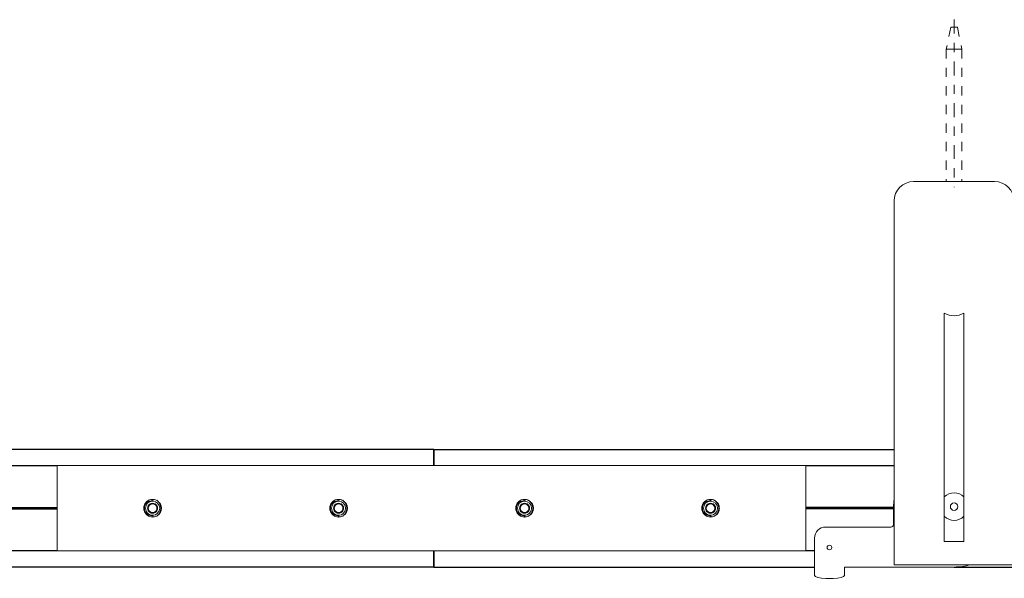
# Model space of a CAD drawing. Units: inches. Extents: x 5.8 to 46.3, y 12.7 to 19.1.
# Drawn here: x 21.7 to 32.3, y 13.1 to 19.1 of the extents above; entities that cross this region are included whole.
import ezdxf

# ---------------------------------------------------------------- set-up
doc = ezdxf.new("R2010")
doc.units = ezdxf.units.IN
doc.header["$MEASUREMENT"] = 0
doc.linetypes.add('CENTER2', pattern=[1.125, 0.75, -0.125, 0.125, -0.125])
doc.linetypes.add('HIDDEN2', pattern=[0.1875, 0.125, -0.0625])
for name, color, linetype, lineweight in [('CENTERLINE', 7, 'CENTER2', 30), ('MOUNTING-BRACKET', 7, 'Continuous', 18), ('MOUNTING-BRACKET_HARDWARE', 7, 'HIDDEN2', 5), ('SPLICE-BAR', 7, 'Continuous', 15), ('TRACK', 7, 'Continuous', 30)]:
    doc.layers.add(name, color=color, linetype=linetype, lineweight=lineweight)

# ---------------------------------------------------------------- blocks, each defined once
blk = doc.blocks.new('MOUNTING-BRACKET_HARDWARE-085552')
at = {"layer": 'MOUNTING-BRACKET_HARDWARE', "ltscale": 0.5}
for p, q in [((31.707, 19.016), (31.658, 18.781)), ((31.707, 19.016), (31.742, 19.016)), ((31.778, 19.016), (31.742, 19.016)), ((31.778, 19.016), (31.826, 18.781)), ((31.658, 18.781), (31.742, 18.781)), ((31.658, 18.781), (31.658, 17.356)), ((31.826, 18.781), (31.742, 18.781)), ((31.826, 18.781), (31.826, 17.356))]:
    blk.add_line(p, q, dxfattribs=at)
blk = doc.blocks.new('BRACKETS-085552')
at = {"layer": 'MOUNTING-BRACKET'}
for p, q in [((32.177, 17.356), (31.307, 17.356)), ((31.097, 16.606), (31.097, 17.146)), ((31.097, 16.606), (31.097, 13.231)), ((31.637, 15.939), (31.637, 13.481)), ((31.847, 13.481), (31.847, 15.939)), ((31.092, 13.856), (31.092, 13.667)), ((31.061, 13.636), (30.36, 13.636)), ((30.242, 13.518), (30.242, 13.199)), ((31.637, 13.481), (31.847, 13.481)), ((30.242, 13.199), (30.242, 13.125)), ((30.562, 13.199), (30.562, 13.206)), ((30.562, 13.206), (31.742, 13.206)), ((30.562, 13.199), (30.562, 13.125)), ((31.097, 13.231), (31.307, 13.231)), ((32.177, 13.231), (31.307, 13.231)), ((32.177, 13.231), (32.387, 13.231)), ((30.242, 13.125), (30.242, 13.115)), ((30.362, 13.084), (30.442, 13.084)), ((30.562, 13.125), (30.562, 13.115))]:
    blk.add_line(p, q, dxfattribs=at)
for centre, radius, start, end in [((31.307, 17.146), 0.21, 90, 180), ((32.177, 17.146), 0.21, 0, 90), ((31.742, 13.856), 0.65, 172.8888, 180), ((31.742, 13.856), 0.04, 180, 0), ((30.36, 13.518), 0.118, 90, 180), ((31.742, 13.856), 0.65, 270, 285.9424)]:
    blk.add_arc(centre, radius, start, end, dxfattribs=at)
at = {"layer": 'MOUNTING-BRACKET', "extrusion": (2.24449e-16, 0, -1)}
for centre, radius, start, end in [((-31.742, 16.131), 0.22, 241.4926, 298.5074), ((-31.742, 13.856), 0.148, 44.6133, 135.3867), ((-31.742, 13.856), 0.148, 224.6133, 315.3867)]:
    blk.add_arc(centre, radius, start, end, dxfattribs=at)
at = {"layer": 'MOUNTING-BRACKET', "extrusion": (2.24449e-16, 3.08473e-48, -1)}
for centre, radius, start, end in [((-31.742, 13.856), 0.04, 0, 180), ((-31.061, 13.667), 0.031, 180, 270)]:
    blk.add_arc(centre, radius, start, end, dxfattribs=at)
at = {"layer": 'MOUNTING-BRACKET', "extrusion": (2.24449e-16, -2.37417e-33, -1)}
for start, end in [(0, 180), (180, 0)]:
    blk.add_arc((-30.402, 13.416), 0.0249, start, end, dxfattribs=at)
at = {"layer": 'MOUNTING-BRACKET', "extrusion": (2.24449e-16, -1.79266e-30, -1)}
blk.add_ellipse((30.362, 13.115), major_axis=(-0.12, 0), ratio=0.258819, start_param=-1.570796, end_param=0, dxfattribs=at)
at = {"layer": 'MOUNTING-BRACKET', "extrusion": (2.24449e-16, -2.60985e-30, -1)}
blk.add_ellipse((30.442, 13.115), major_axis=(0.12, 0), ratio=0.258819, start_param=0, end_param=1.570796, dxfattribs=at)
blk = doc.blocks.new('SPLICE-BAR-085552')
at = {"layer": 'SPLICE-BAR'}
for p, q in [((22.098, 14.298), (26.148, 14.298)), ((22.098, 13.381), (22.098, 14.298)), ((26.148, 14.298), (30.148, 14.298)), ((30.148, 14.298), (30.148, 13.381)), ((23.123, 13.922), (23.123, 13.922)), ((25.123, 13.922), (25.123, 13.922)), ((27.123, 13.922), (27.123, 13.922)), ((29.123, 13.922), (29.123, 13.922)), ((23.123, 13.757), (23.123, 13.757)), ((25.123, 13.757), (25.123, 13.757)), ((27.123, 13.757), (27.123, 13.757)), ((29.123, 13.757), (29.123, 13.757)), ((26.148, 13.381), (22.098, 13.381)), ((30.148, 13.381), (26.148, 13.381))]:
    blk.add_line(p, q, dxfattribs=at)
for centre, radius, start, end in [((23.123, 13.839), 0.076, 0, 180), ((23.123, 13.839), 0.095, 62.6426, 91.7877), ((25.123, 13.839), 0.076, 0, 180), ((25.123, 13.839), 0.095, 62.6426, 91.7877), ((27.123, 13.839), 0.076, 0, 180), ((27.123, 13.839), 0.095, 62.6426, 91.7877), ((29.123, 13.839), 0.076, 0, 180), ((29.123, 13.839), 0.095, 62.6426, 91.7877), ((23.123, 13.839), 0.076, 180, 0), ((25.123, 13.839), 0.076, 180, 0), ((27.123, 13.839), 0.076, 180, 0), ((29.123, 13.839), 0.076, 180, 0), ((23.123, 13.839), 0.095, 268.2123, 297.3574), ((25.123, 13.839), 0.095, 268.2123, 297.3574), ((27.123, 13.839), 0.095, 268.2123, 297.3574), ((29.123, 13.839), 0.095, 268.2123, 297.3574)]:
    blk.add_arc(centre, radius, start, end, dxfattribs=at)
at = {"layer": 'SPLICE-BAR', "extrusion": (2.24449e-16, 8.43435e-34, -1)}
for centre in [(-23.123, 13.839), (-25.123, 13.839), (-27.123, 13.839), (-29.123, 13.839)]:
    blk.add_arc(centre, 0.0541, 0, 60, dxfattribs=at)
at = {"layer": 'SPLICE-BAR', "extrusion": (2.24449e-16, 1.2326e-32, -1)}
for centre, radius, start, end in [((-23.123, 13.839), 0.0469, 30, 90), ((-23.123, 13.839), 0.0541, 120, 180), ((-25.123, 13.839), 0.0469, 30, 90), ((-25.123, 13.839), 0.0541, 120, 180), ((-27.123, 13.839), 0.0469, 30, 90), ((-27.123, 13.839), 0.0541, 120, 180), ((-29.123, 13.839), 0.0469, 30, 90), ((-29.123, 13.839), 0.0541, 120, 180), ((-23.123, 13.839), 0.0469, 330, 30), ((-23.123, 13.839), 0.0469, 210, 270), ((-23.123, 13.839), 0.0469, 150, 210), ((-25.123, 13.839), 0.0469, 330, 30), ((-25.123, 13.839), 0.0469, 210, 270), ((-25.123, 13.839), 0.0469, 150, 210), ((-27.123, 13.839), 0.0469, 330, 30), ((-27.123, 13.839), 0.0469, 210, 270), ((-27.123, 13.839), 0.0469, 150, 210), ((-29.123, 13.839), 0.0469, 330, 30), ((-29.123, 13.839), 0.0469, 210, 270), ((-29.123, 13.839), 0.0469, 150, 210)]:
    blk.add_arc(centre, radius, start, end, dxfattribs=at)
at = {"layer": 'SPLICE-BAR', "extrusion": (2.24449e-16, 0, -1)}
for centre, start, end in [((-23.123, 13.839), 60, 120), ((-25.123, 13.839), 60, 120), ((-27.123, 13.839), 60, 120), ((-29.123, 13.839), 60, 120), ((-23.123, 13.839), 240, 270), ((-25.123, 13.839), 240, 270), ((-27.123, 13.839), 240, 270), ((-29.123, 13.839), 240, 270)]:
    blk.add_arc(centre, 0.0541, start, end, dxfattribs=at)
at = {"layer": 'SPLICE-BAR', "extrusion": (2.24449e-16, 3.75887e-33, -1)}
for centre in [(-23.123, 13.839), (-25.123, 13.839), (-27.123, 13.839), (-29.123, 13.839)]:
    blk.add_arc(centre, 0.0469, 90, 150, dxfattribs=at)
at = {"layer": 'SPLICE-BAR', "extrusion": (2.24449e-16, 2.46519e-32, -1)}
for centre in [(-23.123, 13.839), (-25.123, 13.839), (-27.123, 13.839), (-29.123, 13.839)]:
    blk.add_arc(centre, 0.0541, 300, 0, dxfattribs=at)
at = {"layer": 'SPLICE-BAR', "extrusion": (2.24449e-16, 3.047e-33, -1)}
for centre in [(-23.123, 13.839), (-25.123, 13.839), (-27.123, 13.839), (-29.123, 13.839)]:
    blk.add_arc(centre, 0.0469, 270, 330, dxfattribs=at)
at = {"layer": 'SPLICE-BAR', "extrusion": (2.24449e-16, -1.46845e-33, -1)}
for centre in [(-23.123, 13.839), (-25.123, 13.839), (-27.123, 13.839), (-29.123, 13.839)]:
    blk.add_arc(centre, 0.0541, 270, 300, dxfattribs=at)
at = {"layer": 'SPLICE-BAR', "extrusion": (2.24449e-16, 5.35184e-34, -1)}
for centre in [(-23.123, 13.839), (-25.123, 13.839), (-27.123, 13.839), (-29.123, 13.839)]:
    blk.add_arc(centre, 0.0541, 180, 240, dxfattribs=at)
at = {"layer": 'SPLICE-BAR', "extrusion": (2.35108e-16, 7.35335e-30, -1)}
for centre in [(23.123, 13.839), (25.123, 13.839), (27.123, 13.839), (29.123, 13.839)]:
    blk.add_ellipse(centre, major_axis=(0, 0.0823), ratio=0.986743, start_param=0, end_param=0.060291, dxfattribs=at)
at = {"layer": 'SPLICE-BAR', "extrusion": (2.14151e-16, -4.49629e-19, -1)}
for centre in [(23.123, 13.839), (25.123, 13.839), (27.123, 13.839), (29.123, 13.839)]:
    blk.add_ellipse(centre, major_axis=(0, -0.0823), ratio=0.986743, start_param=-0.060291, end_param=0, dxfattribs=at)
at = {"layer": 'SPLICE-BAR'}
for points, knots in [([(23.12, 13.934), (23.109, 13.934), (23.098, 13.932), (23.076, 13.923), (23.066, 13.916), (23.048, 13.899), (23.041, 13.888), (23.03, 13.865), (23.028, 13.852), (23.028, 13.827), (23.03, 13.814), (23.041, 13.79), (23.048, 13.779), (23.066, 13.763), (23.076, 13.755), (23.098, 13.747), (23.109, 13.745), (23.12, 13.744)], [0.3736915, 0.3736915, 0.3736915, 0.3736915, 0.4536264, 0.4536264, 0.5458124, 0.5458124, 0.6393183, 0.6393183, 0.7328241, 0.7328241, 0.8263299, 0.8263299, 0.9198357, 0.9198357, 1.0120218, 1.0120218, 1.0919566, 1.0919566, 1.0919566, 1.0919566]), ([(23.08, 13.91), (23.074, 13.907), (23.068, 13.903), (23.055, 13.892), (23.047, 13.883), (23.037, 13.862), (23.035, 13.85), (23.035, 13.839)], [0.379111, 0.379111, 0.379111, 0.379111, 0.4295429, 0.4295429, 0.513148, 0.513148, 0.5967531, 0.5967531, 0.5967531, 0.5967531]), ([(23.128, 13.921), (23.127, 13.921), (23.125, 13.922), (23.113, 13.921), (23.101, 13.919), (23.087, 13.914), (23.084, 13.912), (23.08, 13.91)], [0.3046733, 0.3046733, 0.3046733, 0.3046733, 0.3185578, 0.3185578, 0.3974651, 0.3974651, 0.4270285, 0.4270285, 0.4270285, 0.4270285]), ([(23.167, 13.924), (23.176, 13.919), (23.184, 13.913), (23.199, 13.897), (23.206, 13.887), (23.216, 13.864), (23.218, 13.851), (23.218, 13.839)], [-0.2543572, -0.2543572, -0.2543572, -0.2543572, -0.1800354, -0.1800354, -0.0900177, -0.0900177, 0, 0, 0, 0]), ([(23.211, 13.839), (23.211, 13.851), (23.209, 13.863), (23.201, 13.886), (23.194, 13.897), (23.181, 13.912), (23.174, 13.918), (23.167, 13.924)], [-0.7865797, -0.7865797, -0.7865797, -0.7865797, -0.6989188, -0.6989188, -0.6112579, -0.6112579, -0.5442344, -0.5442344, -0.5442344, -0.5442344]), ([(25.12, 13.934), (25.109, 13.934), (25.098, 13.932), (25.076, 13.923), (25.066, 13.916), (25.048, 13.899), (25.041, 13.888), (25.03, 13.865), (25.028, 13.852), (25.028, 13.827), (25.03, 13.814), (25.041, 13.79), (25.048, 13.779), (25.066, 13.763), (25.076, 13.755), (25.098, 13.747), (25.109, 13.745), (25.12, 13.744)], [0.3736915, 0.3736915, 0.3736915, 0.3736915, 0.4536264, 0.4536264, 0.5458124, 0.5458124, 0.6393183, 0.6393183, 0.7328241, 0.7328241, 0.8263299, 0.8263299, 0.9198357, 0.9198357, 1.0120218, 1.0120218, 1.0919566, 1.0919566, 1.0919566, 1.0919566]), ([(25.08, 13.91), (25.074, 13.907), (25.068, 13.903), (25.055, 13.892), (25.047, 13.883), (25.037, 13.862), (25.035, 13.85), (25.035, 13.839)], [0.379111, 0.379111, 0.379111, 0.379111, 0.4295429, 0.4295429, 0.513148, 0.513148, 0.5967531, 0.5967531, 0.5967531, 0.5967531]), ([(25.128, 13.921), (25.127, 13.921), (25.125, 13.922), (25.113, 13.921), (25.101, 13.919), (25.087, 13.914), (25.084, 13.912), (25.08, 13.91)], [0.3046733, 0.3046733, 0.3046733, 0.3046733, 0.3185578, 0.3185578, 0.3974651, 0.3974651, 0.4270285, 0.4270285, 0.4270285, 0.4270285]), ([(25.167, 13.924), (25.176, 13.919), (25.184, 13.913), (25.199, 13.897), (25.206, 13.887), (25.216, 13.864), (25.218, 13.851), (25.218, 13.839)], [-0.2543572, -0.2543572, -0.2543572, -0.2543572, -0.1800354, -0.1800354, -0.0900177, -0.0900177, 0, 0, 0, 0]), ([(25.211, 13.839), (25.211, 13.851), (25.209, 13.863), (25.201, 13.886), (25.194, 13.897), (25.181, 13.912), (25.174, 13.918), (25.167, 13.924)], [-0.7865797, -0.7865797, -0.7865797, -0.7865797, -0.6989188, -0.6989188, -0.6112579, -0.6112579, -0.5442344, -0.5442344, -0.5442344, -0.5442344]), ([(27.12, 13.934), (27.109, 13.934), (27.098, 13.932), (27.076, 13.923), (27.066, 13.916), (27.048, 13.899), (27.041, 13.888), (27.03, 13.865), (27.028, 13.852), (27.028, 13.827), (27.03, 13.814), (27.041, 13.79), (27.048, 13.779), (27.066, 13.763), (27.076, 13.755), (27.098, 13.747), (27.109, 13.745), (27.12, 13.744)], [0.3736915, 0.3736915, 0.3736915, 0.3736915, 0.4536264, 0.4536264, 0.5458124, 0.5458124, 0.6393183, 0.6393183, 0.7328241, 0.7328241, 0.8263299, 0.8263299, 0.9198357, 0.9198357, 1.0120218, 1.0120218, 1.0919566, 1.0919566, 1.0919566, 1.0919566]), ([(27.08, 13.91), (27.074, 13.907), (27.068, 13.903), (27.055, 13.892), (27.047, 13.883), (27.037, 13.862), (27.035, 13.85), (27.035, 13.839)], [0.379111, 0.379111, 0.379111, 0.379111, 0.4295429, 0.4295429, 0.513148, 0.513148, 0.5967531, 0.5967531, 0.5967531, 0.5967531]), ([(27.128, 13.921), (27.127, 13.921), (27.125, 13.922), (27.113, 13.921), (27.101, 13.919), (27.087, 13.914), (27.084, 13.912), (27.08, 13.91)], [0.3046733, 0.3046733, 0.3046733, 0.3046733, 0.3185578, 0.3185578, 0.3974651, 0.3974651, 0.4270285, 0.4270285, 0.4270285, 0.4270285]), ([(27.167, 13.924), (27.176, 13.919), (27.184, 13.913), (27.199, 13.897), (27.206, 13.887), (27.216, 13.864), (27.218, 13.851), (27.218, 13.839)], [-0.2543572, -0.2543572, -0.2543572, -0.2543572, -0.1800354, -0.1800354, -0.0900177, -0.0900177, 0, 0, 0, 0]), ([(27.211, 13.839), (27.211, 13.851), (27.209, 13.863), (27.201, 13.886), (27.194, 13.897), (27.181, 13.912), (27.174, 13.918), (27.167, 13.924)], [-0.7865797, -0.7865797, -0.7865797, -0.7865797, -0.6989188, -0.6989188, -0.6112579, -0.6112579, -0.5442344, -0.5442344, -0.5442344, -0.5442344]), ([(29.12, 13.934), (29.109, 13.934), (29.098, 13.932), (29.076, 13.923), (29.066, 13.916), (29.048, 13.899), (29.041, 13.888), (29.03, 13.865), (29.028, 13.852), (29.028, 13.827), (29.03, 13.814), (29.041, 13.79), (29.048, 13.779), (29.066, 13.763), (29.076, 13.755), (29.098, 13.747), (29.109, 13.745), (29.12, 13.744)], [0.3736915, 0.3736915, 0.3736915, 0.3736915, 0.4536264, 0.4536264, 0.5458124, 0.5458124, 0.6393183, 0.6393183, 0.7328241, 0.7328241, 0.8263299, 0.8263299, 0.9198357, 0.9198357, 1.0120218, 1.0120218, 1.0919566, 1.0919566, 1.0919566, 1.0919566]), ([(29.08, 13.91), (29.074, 13.907), (29.068, 13.903), (29.055, 13.892), (29.047, 13.883), (29.037, 13.862), (29.035, 13.85), (29.035, 13.839)], [0.379111, 0.379111, 0.379111, 0.379111, 0.4295429, 0.4295429, 0.513148, 0.513148, 0.5967531, 0.5967531, 0.5967531, 0.5967531]), ([(29.128, 13.921), (29.127, 13.921), (29.125, 13.922), (29.113, 13.921), (29.101, 13.919), (29.087, 13.914), (29.084, 13.912), (29.08, 13.91)], [0.3046733, 0.3046733, 0.3046733, 0.3046733, 0.3185578, 0.3185578, 0.3974651, 0.3974651, 0.4270285, 0.4270285, 0.4270285, 0.4270285]), ([(29.167, 13.924), (29.176, 13.919), (29.184, 13.913), (29.199, 13.897), (29.206, 13.887), (29.216, 13.864), (29.218, 13.851), (29.218, 13.839)], [-0.2543572, -0.2543572, -0.2543572, -0.2543572, -0.1800354, -0.1800354, -0.0900177, -0.0900177, 0, 0, 0, 0]), ([(29.211, 13.839), (29.211, 13.851), (29.209, 13.863), (29.201, 13.886), (29.194, 13.897), (29.181, 13.912), (29.174, 13.918), (29.167, 13.924)], [-0.7865797, -0.7865797, -0.7865797, -0.7865797, -0.6989188, -0.6989188, -0.6112579, -0.6112579, -0.5442344, -0.5442344, -0.5442344, -0.5442344]), ([(23.035, 13.839), (23.035, 13.828), (23.037, 13.817), (23.047, 13.796), (23.055, 13.787), (23.068, 13.775), (23.074, 13.772), (23.08, 13.769)], [-0.5967531, -0.5967531, -0.5967531, -0.5967531, -0.513148, -0.513148, -0.4295429, -0.4295429, -0.3791118, -0.3791118, -0.3791118, -0.3791118]), ([(23.08, 13.769), (23.084, 13.767), (23.087, 13.765), (23.101, 13.759), (23.113, 13.757), (23.125, 13.757), (23.127, 13.757), (23.128, 13.757)], [0.8412052, 0.8412052, 0.8412052, 0.8412052, 0.8707692, 0.8707692, 0.9496765, 0.9496765, 0.963561, 0.963561, 0.963561, 0.963561]), ([(23.218, 13.839), (23.218, 13.827), (23.216, 13.815), (23.206, 13.792), (23.199, 13.781), (23.184, 13.766), (23.176, 13.76), (23.167, 13.755)], [0, 0, 0, 0, 0.0900177, 0.0900177, 0.1800354, 0.1800354, 0.2543572, 0.2543572, 0.2543572, 0.2543572]), ([(23.167, 13.755), (23.174, 13.76), (23.181, 13.766), (23.194, 13.782), (23.201, 13.792), (23.209, 13.815), (23.211, 13.828), (23.211, 13.839)], [0.5442344, 0.5442344, 0.5442344, 0.5442344, 0.6112579, 0.6112579, 0.6989188, 0.6989188, 0.7865797, 0.7865797, 0.7865797, 0.7865797]), ([(25.035, 13.839), (25.035, 13.828), (25.037, 13.817), (25.047, 13.796), (25.055, 13.787), (25.068, 13.775), (25.074, 13.772), (25.08, 13.769)], [-0.5967531, -0.5967531, -0.5967531, -0.5967531, -0.513148, -0.513148, -0.4295429, -0.4295429, -0.3791118, -0.3791118, -0.3791118, -0.3791118]), ([(25.08, 13.769), (25.084, 13.767), (25.087, 13.765), (25.101, 13.759), (25.113, 13.757), (25.125, 13.757), (25.127, 13.757), (25.128, 13.757)], [0.8412052, 0.8412052, 0.8412052, 0.8412052, 0.8707692, 0.8707692, 0.9496765, 0.9496765, 0.963561, 0.963561, 0.963561, 0.963561]), ([(25.218, 13.839), (25.218, 13.827), (25.216, 13.815), (25.206, 13.792), (25.199, 13.781), (25.184, 13.766), (25.176, 13.76), (25.167, 13.755)], [0, 0, 0, 0, 0.0900177, 0.0900177, 0.1800354, 0.1800354, 0.2543572, 0.2543572, 0.2543572, 0.2543572]), ([(25.167, 13.755), (25.174, 13.76), (25.181, 13.766), (25.194, 13.782), (25.201, 13.792), (25.209, 13.815), (25.211, 13.828), (25.211, 13.839)], [0.5442344, 0.5442344, 0.5442344, 0.5442344, 0.6112579, 0.6112579, 0.6989188, 0.6989188, 0.7865797, 0.7865797, 0.7865797, 0.7865797]), ([(27.035, 13.839), (27.035, 13.828), (27.037, 13.817), (27.047, 13.796), (27.055, 13.787), (27.068, 13.775), (27.074, 13.772), (27.08, 13.769)], [-0.5967531, -0.5967531, -0.5967531, -0.5967531, -0.513148, -0.513148, -0.4295429, -0.4295429, -0.3791118, -0.3791118, -0.3791118, -0.3791118]), ([(27.08, 13.769), (27.084, 13.767), (27.087, 13.765), (27.101, 13.759), (27.113, 13.757), (27.125, 13.757), (27.127, 13.757), (27.128, 13.757)], [0.8412052, 0.8412052, 0.8412052, 0.8412052, 0.8707692, 0.8707692, 0.9496765, 0.9496765, 0.963561, 0.963561, 0.963561, 0.963561]), ([(27.218, 13.839), (27.218, 13.827), (27.216, 13.815), (27.206, 13.792), (27.199, 13.781), (27.184, 13.766), (27.176, 13.76), (27.167, 13.755)], [0, 0, 0, 0, 0.0900177, 0.0900177, 0.1800354, 0.1800354, 0.2543572, 0.2543572, 0.2543572, 0.2543572]), ([(27.167, 13.755), (27.174, 13.76), (27.181, 13.766), (27.194, 13.782), (27.201, 13.792), (27.209, 13.815), (27.211, 13.828), (27.211, 13.839)], [0.5442344, 0.5442344, 0.5442344, 0.5442344, 0.6112579, 0.6112579, 0.6989188, 0.6989188, 0.7865797, 0.7865797, 0.7865797, 0.7865797]), ([(29.035, 13.839), (29.035, 13.828), (29.037, 13.817), (29.047, 13.796), (29.055, 13.787), (29.068, 13.775), (29.074, 13.772), (29.08, 13.769)], [-0.5967531, -0.5967531, -0.5967531, -0.5967531, -0.513148, -0.513148, -0.4295429, -0.4295429, -0.3791118, -0.3791118, -0.3791118, -0.3791118]), ([(29.08, 13.769), (29.084, 13.767), (29.087, 13.765), (29.101, 13.759), (29.113, 13.757), (29.125, 13.757), (29.127, 13.757), (29.128, 13.757)], [0.8412052, 0.8412052, 0.8412052, 0.8412052, 0.8707692, 0.8707692, 0.9496765, 0.9496765, 0.963561, 0.963561, 0.963561, 0.963561]), ([(29.218, 13.839), (29.218, 13.827), (29.216, 13.815), (29.206, 13.792), (29.199, 13.781), (29.184, 13.766), (29.176, 13.76), (29.167, 13.755)], [0, 0, 0, 0, 0.0900177, 0.0900177, 0.1800354, 0.1800354, 0.2543572, 0.2543572, 0.2543572, 0.2543572]), ([(29.167, 13.755), (29.174, 13.76), (29.181, 13.766), (29.194, 13.782), (29.201, 13.792), (29.209, 13.815), (29.211, 13.828), (29.211, 13.839)], [0.5442344, 0.5442344, 0.5442344, 0.5442344, 0.6112579, 0.6112579, 0.6989188, 0.6989188, 0.7865797, 0.7865797, 0.7865797, 0.7865797])]:
    blk.add_open_spline(points, degree=3, knots=knots, dxfattribs=at)
for points, weights in [([(23.069, 13.839), (23.082, 13.863), (23.096, 13.886)], [1.67515721445, 1.93430493739, 1.67515721445]), ([(23.096, 13.886), (23.123, 13.886), (23.15, 13.886)], [1.67514757148, 1.93429380265, 1.67514757148]), ([(23.15, 13.886), (23.163, 13.863), (23.177, 13.839)], [1.67515721445, 1.93430493739, 1.67515721445]), ([(25.069, 13.839), (25.082, 13.863), (25.096, 13.886)], [1.67515721445, 1.93430493739, 1.67515721445]), ([(25.096, 13.886), (25.123, 13.886), (25.15, 13.886)], [1.67514757148, 1.93429380265, 1.67514757148]), ([(25.15, 13.886), (25.163, 13.863), (25.177, 13.839)], [1.67515721445, 1.93430493739, 1.67515721445]), ([(27.069, 13.839), (27.082, 13.863), (27.096, 13.886)], [1.67515721445, 1.93430493739, 1.67515721445]), ([(27.096, 13.886), (27.123, 13.886), (27.15, 13.886)], [1.67514757148, 1.93429380265, 1.67514757148]), ([(27.15, 13.886), (27.163, 13.863), (27.177, 13.839)], [1.67515721445, 1.93430493739, 1.67515721445]), ([(29.069, 13.839), (29.082, 13.863), (29.096, 13.886)], [1.67515721445, 1.93430493739, 1.67515721445]), ([(29.096, 13.886), (29.123, 13.886), (29.15, 13.886)], [1.67514757148, 1.93429380265, 1.67514757148]), ([(29.15, 13.886), (29.163, 13.863), (29.177, 13.839)], [1.67515721445, 1.93430493739, 1.67515721445]), ([(23.096, 13.792), (23.082, 13.816), (23.069, 13.839)], [1.67515721445, 1.93430493739, 1.67515721445]), ([(23.123, 13.792), (23.11, 13.792), (23.096, 13.792)], [1.80472721955, 1.80472721955, 1.67515363495]), ([(23.15, 13.792), (23.135, 13.792), (23.123, 13.792)], [1.67515363495, 1.80472721955, 1.80472721955]), ([(23.177, 13.839), (23.163, 13.816), (23.15, 13.792)], [1.67515721445, 1.93430493739, 1.67515721445]), ([(25.096, 13.792), (25.082, 13.816), (25.069, 13.839)], [1.67515721445, 1.93430493739, 1.67515721445]), ([(25.123, 13.792), (25.11, 13.792), (25.096, 13.792)], [1.80472721955, 1.80472721955, 1.67515363495]), ([(25.15, 13.792), (25.135, 13.792), (25.123, 13.792)], [1.67515363495, 1.80472721955, 1.80472721955]), ([(25.177, 13.839), (25.163, 13.816), (25.15, 13.792)], [1.67515721445, 1.93430493739, 1.67515721445]), ([(27.096, 13.792), (27.082, 13.816), (27.069, 13.839)], [1.67515721445, 1.93430493739, 1.67515721445]), ([(27.123, 13.792), (27.11, 13.792), (27.096, 13.792)], [1.80472721955, 1.80472721955, 1.67515363495]), ([(27.15, 13.792), (27.135, 13.792), (27.123, 13.792)], [1.67515363495, 1.80472721955, 1.80472721955]), ([(27.177, 13.839), (27.163, 13.816), (27.15, 13.792)], [1.67515721445, 1.93430493739, 1.67515721445]), ([(29.096, 13.792), (29.082, 13.816), (29.069, 13.839)], [1.67515721445, 1.93430493739, 1.67515721445]), ([(29.123, 13.792), (29.11, 13.792), (29.096, 13.792)], [1.80472721955, 1.80472721955, 1.67515363495]), ([(29.15, 13.792), (29.135, 13.792), (29.123, 13.792)], [1.67515363495, 1.80472721955, 1.80472721955]), ([(29.177, 13.839), (29.163, 13.816), (29.15, 13.792)], [1.67515721445, 1.93430493739, 1.67515721445])]:
    blk.add_rational_spline(points, weights, degree=2, dxfattribs=at)
for points in [[(23.12, 13.934), (23.123, 13.93), (23.126, 13.926), (23.128, 13.921)], [(25.12, 13.934), (25.123, 13.93), (25.126, 13.926), (25.128, 13.921)], [(27.12, 13.934), (27.123, 13.93), (27.126, 13.926), (27.128, 13.921)], [(29.12, 13.934), (29.123, 13.93), (29.126, 13.926), (29.128, 13.921)], [(23.128, 13.757), (23.126, 13.753), (23.123, 13.749), (23.12, 13.744)], [(25.128, 13.757), (25.126, 13.753), (25.123, 13.749), (25.12, 13.744)], [(27.128, 13.757), (27.126, 13.753), (27.123, 13.749), (27.12, 13.744)], [(29.128, 13.757), (29.126, 13.753), (29.123, 13.749), (29.12, 13.744)]]:
    blk.add_open_spline(points, degree=3, dxfattribs=at)
blk = doc.blocks.new('TRACK-085552')
at = {"layer": 'TRACK'}
for p, q in [((26.148, 14.472), (20.978, 14.472)), ((26.148, 14.472), (26.148, 14.452)), ((26.148, 14.472), (31.097, 14.472)), ((26.148, 14.452), (26.148, 14.472)), ((26.148, 14.318), (26.148, 14.452)), ((26.148, 14.452), (26.148, 14.318)), ((20.978, 14.298), (22.098, 14.298)), ((26.148, 14.318), (26.148, 14.298)), ((26.148, 14.298), (26.148, 14.318)), ((30.148, 14.298), (31.097, 14.298)), ((20.978, 13.846), (22.098, 13.846)), ((20.978, 13.832), (22.098, 13.832)), ((31.097, 13.846), (30.148, 13.846)), ((31.097, 13.832), (30.148, 13.832)), ((22.098, 13.381), (20.978, 13.381)), ((26.148, 13.381), (26.148, 13.361)), ((26.148, 13.361), (26.148, 13.381)), ((26.148, 13.226), (26.148, 13.361)), ((26.148, 13.361), (26.148, 13.226)), ((30.242, 13.381), (30.148, 13.381)), ((26.148, 13.206), (20.333, 13.206)), ((26.148, 13.226), (26.148, 13.206)), ((26.148, 13.206), (26.148, 13.226)), ((26.148, 13.206), (30.242, 13.206)), ((31.742, 13.206), (36.742, 13.206))]:
    blk.add_line(p, q, dxfattribs=at)
blk = doc.blocks.new('UNIT-085552')
at = {"layer": 'MOUNTING-BRACKET'}
blk.add_blockref('BRACKETS-085552', (0, 0), dxfattribs=at)
at = {"layer": 'SPLICE-BAR'}
blk.add_blockref('SPLICE-BAR-085552', (0, 0), dxfattribs=at)
at = {"layer": 'TRACK'}
blk.add_blockref('TRACK-085552', (0, 0), dxfattribs=at)
blk = doc.blocks.new('SYSTEM-085552')
at = {"layer": 'CENTERLINE', "lineweight": 20, "ltscale": 0.2}
blk.add_line((31.742, 19.098), (31.742, 17.293), dxfattribs=at)
at = {"layer": 'MOUNTING-BRACKET_HARDWARE'}
blk.add_blockref('MOUNTING-BRACKET_HARDWARE-085552', (0, 0), dxfattribs=at)
at = {"layer": 'TRACK'}
blk.add_blockref('UNIT-085552', (0, 0), dxfattribs=at)

msp = doc.modelspace()

# ---------------------------------------------------------------- block references
at = {"layer": 'TRACK'}
msp.add_blockref('SYSTEM-085552', (0, 0), dxfattribs=at)

doc.saveas('drawing.dxf')
